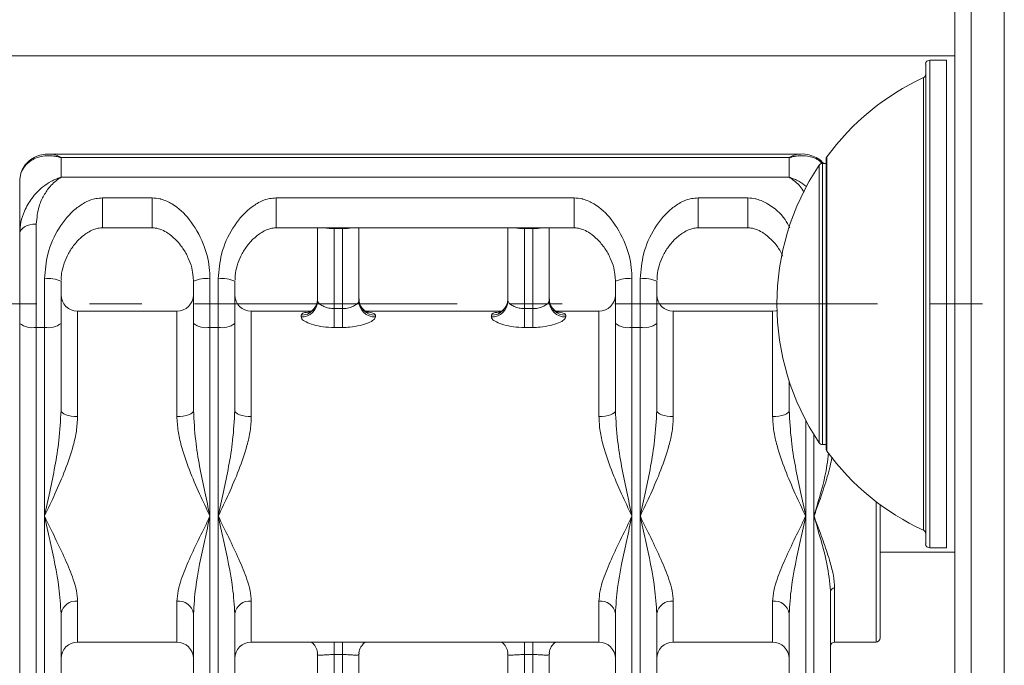
# Model space of a CAD drawing. Units: millimetres. Extents: x 940 to 13793, y -2841 to 2412.
# Drawn here: x 11807 to 11926, y -531 to -453 of the extents above; entities that cross this region are included whole.
import ezdxf

# ---------------------------------------------------------------- set-up
doc = ezdxf.new("R2010")
doc.units = ezdxf.units.MM
doc.linetypes.add('CENTERX2', pattern=[20.32, 12.7, -2.54, 2.54, -2.54])
doc.layers.add('_Projekt', color=7, linetype='Continuous')

msp = doc.modelspace()

# ---------------------------------------------------------------- linework, layer by layer
at = {"layer": '_Projekt', "color": 8, "linetype": 'Continuous', "lineweight": 15}
for p, q in [((11922.09, -297.34), (11922.09, -677.34)), ((11926.09, -297.34), (11926.09, -677.34)), ((11917.09, -457.84), (11917.09, -516.84)), ((11916.31, -514.71), (11916.31, -459.97)), ((11904.66, -469.54), (11904.66, -505.13)), ((11903.71, -504.11), (11903.71, -470.56)), ((11904.13, -470.34), (11904.13, -504.34)), ((11817.1, -478.13), (11817.1, -474.52)), ((11823.1, -478.13), (11823.1, -474.52)), ((11838.09, -478.13), (11838.09, -474.52)), ((11874.1, -478.13), (11874.1, -474.52)), ((11889.09, -478.13), (11889.09, -474.52)), ((11895.09, -478.13), (11895.09, -474.52)), ((11845.1, -478.22), (11845.1, -478.13)), ((11846.1, -478.13), (11846.1, -478.22)), ((11868.1, -478.13), (11868.1, -478.22)), ((11869.1, -478.13), (11869.1, -478.22)), ((11814.1, -488.22), (11814.1, -500.95)), ((11826.09, -500.95), (11826.09, -488.22)), ((11835.09, -488.22), (11835.09, -500.95)), ((11877.1, -500.95), (11877.1, -488.22)), ((11886.09, -488.22), (11886.09, -500.95)), ((11898.09, -500.95), (11898.09, -488.22)), ((11902.1, -501.4), (11902.1, -512.99)), ((11903.09, -512.99), (11903.09, -503.15)), ((11910.59, -528.22), (11910.59, -511.23)), ((11905.59, -521.7), (11905.59, -528.22)), ((11814.1, -523.29), (11814.1, -528.22)), ((11826.09, -528.22), (11826.09, -523.29)), ((11835.09, -523.29), (11835.09, -528.22)), ((11877.1, -528.22), (11877.1, -523.29)), ((11886.09, -523.29), (11886.09, -528.22)), ((11898.09, -528.22), (11898.09, -523.29)), ((11845.1, -529.73), (11845.1, -528.22)), ((11846.1, -528.22), (11846.1, -529.73)), ((11868.1, -529.73), (11868.1, -528.22)), ((11869.1, -528.22), (11869.1, -529.73))]:
    msp.add_line(p, q, dxfattribs=at)
at = {"layer": '_Projekt', "color": 7, "linetype": 'Continuous', "lineweight": 15}
for p, q in [((11920.1, -299.34), (11920.1, -675.34)), ((11920.1, -457.34), (11715.82, -457.34)), ((11919.1, -457.84), (11917.09, -457.84)), ((11919.1, -457.84), (11919.1, -516.84)), ((11916.6, -516.34), (11916.6, -458.34)), ((11901.54, -469.21), (11810.65, -469.21)), ((11812.09, -469.64), (11812.09, -472.02)), ((11812.09, -469.64), (11900.09, -469.64)), ((11900.09, -469.64), (11900.09, -472.02)), ((11904.56, -469.84), (11904.56, -504.84)), ((11904.56, -470.34), (11904.13, -470.34)), ((11812.09, -472.02), (11900.09, -472.02)), ((11807.1, -472.51), (11807.1, -478.86)), ((11817.1, -474.52), (11823.1, -474.52)), ((11838.09, -474.52), (11874.1, -474.52)), ((11889.09, -474.52), (11895.09, -474.52)), ((11807.43, -478.2), (11807.25, -478.4)), ((11807.68, -478.02), (11807.43, -478.2)), ((11807.98, -477.87), (11807.68, -478.02)), ((11808.33, -477.76), (11807.98, -477.87)), ((11808.7, -477.69), (11808.33, -477.76)), ((11809.1, -477.67), (11808.7, -477.69)), ((11809.1, -477.67), (11809.1, -490.17)), ((11817.1, -478.13), (11823.1, -478.13)), ((11838.09, -478.13), (11874.1, -478.13)), ((11843.09, -486.98), (11843.09, -478.13)), ((11846.1, -478.22), (11845.1, -478.22)), ((11845.1, -478.22), (11845.1, -487.9)), ((11846.1, -487.9), (11846.1, -478.22)), ((11848.09, -478.13), (11848.09, -486.98)), ((11866.09, -486.98), (11866.09, -478.13)), ((11869.1, -478.22), (11868.1, -478.22)), ((11868.1, -478.22), (11868.1, -487.9)), ((11869.1, -487.9), (11869.1, -478.22)), ((11871.09, -478.13), (11871.09, -486.98)), ((11889.09, -478.13), (11895.09, -478.13)), ((11807.13, -478.63), (11807.1, -478.86)), ((11807.1, -489.69), (11807.1, -478.86)), ((11807.25, -478.4), (11807.13, -478.63)), ((11810.09, -490.17), (11810.09, -484.29)), ((11828.1, -484.59), (11828.06, -484.08)), ((11830.09, -484.29), (11830.09, -490.17)), ((11831.1, -490.17), (11831.1, -484.29)), ((11879.1, -484.59), (11879.06, -484.08)), ((11881.09, -484.29), (11881.09, -490.17)), ((11882.1, -490.17), (11882.1, -484.29)), ((11812.09, -484.59), (11812.09, -489.69)), ((11828.1, -489.69), (11828.1, -484.59)), ((11833.09, -484.59), (11833.09, -489.69)), ((11879.1, -489.69), (11879.1, -484.59)), ((11884.09, -484.59), (11884.09, -489.69)), ((11826.09, -488.22), (11814.1, -488.22)), ((11842.3, -488.22), (11835.09, -488.22)), ((11841.1, -488.91), (11841.1, -488.69)), ((11845.1, -487.9), (11846.1, -487.9)), ((11845.1, -490.18), (11845.1, -487.9)), ((11846.1, -487.9), (11846.1, -490.18)), ((11865.3, -488.22), (11848.88, -488.22)), ((11850.1, -488.69), (11850.1, -488.91)), ((11864.1, -488.91), (11864.1, -488.69)), ((11868.1, -487.9), (11869.1, -487.9)), ((11868.1, -487.9), (11868.1, -490.18)), ((11869.1, -487.9), (11869.1, -490.18)), ((11877.1, -488.22), (11871.88, -488.22)), ((11873.1, -488.69), (11873.1, -488.91)), ((11898.09, -488.22), (11886.09, -488.22)), ((11898.49, -488.18), (11898.09, -488.22)), ((11898.63, -488.15), (11898.49, -488.18)), ((11807.1, -535.33), (11807.1, -489.69)), ((11809.1, -490.17), (11810.09, -490.17)), ((11809.1, -490.17), (11809.1, -535.81)), ((11810.09, -512.99), (11810.09, -490.17)), ((11812.09, -489.69), (11812.09, -500.23)), ((11828.1, -500.23), (11828.1, -489.69)), ((11830.09, -490.17), (11831.1, -490.17)), ((11830.09, -490.17), (11830.09, -512.99)), ((11831.1, -512.99), (11831.1, -490.17)), ((11833.09, -489.69), (11833.09, -500.23)), ((11846.1, -490.18), (11845.1, -490.18)), ((11869.1, -490.18), (11868.1, -490.18)), ((11879.1, -500.23), (11879.1, -489.69)), ((11881.09, -490.17), (11882.1, -490.17)), ((11881.09, -490.17), (11881.09, -512.99)), ((11882.1, -512.99), (11882.1, -490.17)), ((11884.09, -489.69), (11884.09, -500.23)), ((11900.09, -500.23), (11900.09, -496.67)), ((11812.09, -500.23), (11812.13, -500.37)), ((11812.13, -500.37), (11812.25, -500.5)), ((11812.25, -500.5), (11812.43, -500.63)), ((11812.43, -500.63), (11812.68, -500.74)), ((11812.68, -500.74), (11812.98, -500.83)), ((11812.98, -500.83), (11813.33, -500.9)), ((11813.33, -500.9), (11813.7, -500.94)), ((11813.7, -500.94), (11814.1, -500.95)), ((11826.09, -500.95), (11826.49, -500.94)), ((11826.49, -500.94), (11826.86, -500.9)), ((11826.86, -500.9), (11827.21, -500.83)), ((11827.21, -500.83), (11827.51, -500.74)), ((11827.51, -500.74), (11827.76, -500.63)), ((11827.76, -500.63), (11827.94, -500.5)), ((11827.94, -500.5), (11828.06, -500.37)), ((11828.06, -500.37), (11828.1, -500.23)), ((11833.09, -500.23), (11833.13, -500.37)), ((11833.13, -500.37), (11833.25, -500.5)), ((11833.25, -500.5), (11833.43, -500.63)), ((11833.43, -500.63), (11833.68, -500.74)), ((11833.68, -500.74), (11833.98, -500.83)), ((11833.98, -500.83), (11834.33, -500.9)), ((11834.33, -500.9), (11834.7, -500.94)), ((11834.7, -500.94), (11835.09, -500.95)), ((11877.1, -500.95), (11877.49, -500.94)), ((11877.49, -500.94), (11877.86, -500.9)), ((11877.86, -500.9), (11878.21, -500.83)), ((11878.21, -500.83), (11878.51, -500.74)), ((11878.51, -500.74), (11878.76, -500.63)), ((11878.76, -500.63), (11878.94, -500.5)), ((11878.94, -500.5), (11879.06, -500.37)), ((11879.06, -500.37), (11879.1, -500.23)), ((11884.09, -500.23), (11884.13, -500.37)), ((11884.13, -500.37), (11884.25, -500.5)), ((11884.25, -500.5), (11884.43, -500.63)), ((11884.43, -500.63), (11884.68, -500.74)), ((11884.68, -500.74), (11884.98, -500.83)), ((11884.98, -500.83), (11885.33, -500.9)), ((11885.33, -500.9), (11885.7, -500.94)), ((11885.7, -500.94), (11886.09, -500.95)), ((11898.09, -500.95), (11898.49, -500.94)), ((11898.49, -500.94), (11898.86, -500.9)), ((11898.86, -500.9), (11899.21, -500.83)), ((11899.21, -500.83), (11899.51, -500.74)), ((11899.51, -500.74), (11899.76, -500.63)), ((11899.76, -500.63), (11899.94, -500.5)), ((11899.94, -500.5), (11900.06, -500.37)), ((11900.06, -500.37), (11900.09, -500.23)), ((11904.13, -504.34), (11904.56, -504.34)), ((11911.1, -511.61), (11911.1, -527.72)), ((11810.09, -535.81), (11810.09, -512.99)), ((11830.09, -512.99), (11830.09, -535.81)), ((11831.1, -535.81), (11831.1, -512.99)), ((11881.09, -512.99), (11881.09, -535.81)), ((11882.1, -535.81), (11882.1, -512.99)), ((11902.1, -512.99), (11902.1, -535.81)), ((11903.09, -535.81), (11903.09, -512.99)), ((11911.1, -517.34), (11920.1, -517.34)), ((11917.09, -516.84), (11919.1, -516.84)), ((11905.1, -522.04), (11905.1, -535.33)), ((11812.09, -524.8), (11812.09, -535.33)), ((11828.1, -535.33), (11828.1, -524.8)), ((11833.09, -524.8), (11833.09, -535.33)), ((11879.1, -535.33), (11879.1, -524.8)), ((11884.09, -524.8), (11884.09, -535.33)), ((11900.09, -535.33), (11900.09, -524.8)), ((11814.1, -528.22), (11826.09, -528.22)), ((11835.09, -528.22), (11877.1, -528.22)), ((11886.09, -528.22), (11898.09, -528.22)), ((11905.59, -528.22), (11910.59, -528.22)), ((11843.09, -538.93), (11843.09, -529.7)), ((11846.1, -529.73), (11845.1, -529.73)), ((11845.1, -529.73), (11845.1, -539.41)), ((11846.1, -539.41), (11846.1, -529.73)), ((11848.09, -529.7), (11848.09, -538.93)), ((11866.09, -538.93), (11866.09, -529.7)), ((11869.1, -529.73), (11868.1, -529.73)), ((11868.1, -529.73), (11868.1, -539.41)), ((11869.1, -539.41), (11869.1, -529.73)), ((11871.09, -529.7), (11871.09, -538.93))]:
    msp.add_line(p, q, dxfattribs=at)
at = {"layer": '_Projekt', "linetype": 'CENTERX2', "lineweight": 0, "ltscale": 2.5}
msp.add_line((11675.82, -487.34), (12051.4, -487.34), dxfattribs=at)
at = {"layer": '_Projekt', "color": 7, "linetype": 'Continuous', "lineweight": 15}
for centre, radius, start, end in [((11917.09, -458.34), 0.5, 90, 180), ((11929.03, -487.33), 30.17, 114.9367, 143.8809), ((11916.1, -459.52), 0.5, 294.9367, 0), ((11905.06, -469.84), 0.5, 143.8809, 180), ((11928.79, -487.34), 30.17, 146.215, 213.785), ((11904.13, -470.84), 0.5, 89.978, 146.215), ((11810.58, -487.78), 3.52, 64.5798, 97.9691), ((11829.61, -487.78), 3.52, 82.0323, 115.4188), ((11831.58, -487.78), 3.52, 64.5812, 97.9677), ((11880.61, -487.78), 3.52, 82.0323, 115.4188), ((11882.58, -487.78), 3.52, 64.5812, 97.9677), ((11814.1, -486.22), 2, 180, 270), ((11826.09, -486.22), 2, 270, 0), ((11835.09, -486.22), 2, 180, 270), ((11877.1, -486.22), 2, 270, 0), ((11886.09, -486.22), 2, 180, 270), ((11841.12, -486.72), 1.98, 269.323, 359.3058), ((11841.13, -486.94), 1.97, 269.0129, 358.9768), ((11850.07, -486.72), 1.98, 180.6942, 270.6787), ((11850.06, -486.94), 1.97, 181.0233, 270.9888), ((11864.12, -486.72), 1.98, 269.323, 359.3058), ((11864.13, -486.94), 1.97, 269.0129, 358.9768), ((11873.07, -486.72), 1.98, 180.6942, 270.6787), ((11873.06, -486.94), 1.97, 181.0233, 270.9888), ((11808.62, -487.71), 2.5, 232.3093, 280.8739), ((11810.57, -487.71), 2.5, 259.1248, 307.6923), ((11829.62, -487.71), 2.5, 232.3096, 280.8733), ((11831.57, -487.71), 2.5, 259.1267, 307.6904), ((11880.62, -487.71), 2.5, 232.3096, 280.8733), ((11882.57, -487.71), 2.5, 259.1267, 307.6904), ((11904.13, -503.84), 0.5, 213.785, 270.022), ((11905.06, -504.84), 0.5, 180, 216.1191), ((11929.03, -487.35), 30.17, 216.1191, 245.0633), ((11916.1, -515.16), 0.5, 0, 65.0633), ((11917.09, -516.34), 0.5, 180, 270), ((11905.53, -522.14), 0.443, 81.1525, 166.8185), ((11813.88, -525.08), 1.81, 83.1292, 170.8607), ((11826.31, -525.08), 1.81, 9.1375, 96.8726), ((11834.88, -525.08), 1.81, 83.1289, 170.8626), ((11877.31, -525.08), 1.81, 9.1374, 96.8711), ((11885.88, -525.08), 1.81, 83.1289, 170.8626), ((11898.31, -525.08), 1.81, 9.1355, 96.8729), ((11814.1, -530.22), 2, 90, 180), ((11826.09, -530.22), 2, 0, 90), ((11835.09, -530.22), 2, 90, 180), ((11877.1, -530.22), 2, 0, 90), ((11886.09, -530.22), 2, 90, 180), ((11898.09, -530.22), 2, 0, 90), ((11905.59, -528.72), 0.5, 90, 180), ((11910.59, -527.72), 0.5, 270, 0)]:
    msp.add_arc(centre, radius, start, end, dxfattribs=at)
at = {"layer": '_Projekt', "color": 8, "linetype": 'Continuous', "lineweight": 15}
for centre, start, end in [((11845.03, -471.4), 260.3261, 270.5133), ((11846.16, -471.4), 269.485, 279.676), ((11868.03, -471.4), 260.3261, 270.5133), ((11869.16, -471.4), 269.485, 279.676)]:
    msp.add_arc(centre, 6.82, start, end, dxfattribs=at)
at = {"layer": '_Projekt', "color": 7, "linetype": 'Continuous', "lineweight": 15}
for points, knots in [([(11810.66, -469.24), (11810.44, -469.23), (11809.91, -469.22), (11809.08, -469.48), (11808.25, -469.97), (11807.61, -470.67), (11807.17, -471.54), (11807.13, -472.19), (11807.1, -472.52)], [0, 0, 0, 0, 0.133916, 0.326618, 0.504696, 0.672499, 0.835534, 1, 1, 1, 1]), ([(11812.09, -469.64), (11812.09, -469.64), (11812.07, -469.63), (11812.04, -469.62), (11811.98, -469.61), (11811.89, -469.58), (11811.71, -469.54), (11811.38, -469.47), (11810.74, -469.39), (11809.72, -469.43), (11808.56, -469.84), (11807.69, -470.62), (11807.19, -471.52), (11807.13, -472.18), (11807.1, -472.51)], [0, 0, 0, 0, 0.0020033, 0.0075812, 0.0140006, 0.0258535, 0.0477701, 0.088446, 0.1649176, 0.3162013, 0.5354224, 0.7252942, 0.8601109, 1, 1, 1, 1]), ([(11904.19, -470.29), (11904.16, -470.25), (11903.94, -469.96), (11903.35, -469.6), (11902.48, -469.28), (11901.84, -469.17), (11901.53, -469.21), (11901.52, -469.21)], [0, 0, 0, 0, 0.047121, 0.341842, 0.655402, 0.993692, 1, 1, 1, 1]), ([(11807.1, -478.86), (11807.13, -478.38), (11807.19, -477.42), (11807.69, -475.94), (11808.56, -474.44), (11809.72, -473.26), (11810.74, -472.58), (11811.38, -472.28), (11811.71, -472.15), (11811.89, -472.09), (11811.98, -472.06), (11812.04, -472.04), (11812.07, -472.03), (11812.09, -472.02), (11812.09, -472.02)], [0, 0, 0, 0, 0.137227, 0.274692, 0.464567, 0.683792, 0.835079, 0.911552, 0.952228, 0.974145, 0.985998, 0.992418, 0.997996, 1, 1, 1, 1]), ([(11812.09, -472.02), (11812.09, -472.02), (11812.08, -472.03), (11812.03, -472.06), (11811.58, -472.33), (11810.85, -472.96), (11810, -474.17), (11809.31, -475.62), (11809.17, -476.93), (11809.1, -477.67)], [0, 0, 0, 0, 0.002254, 0.006438, 0.038564, 0.324112, 0.530596, 0.736821, 1, 1, 1, 1]), ([(11810.09, -484.29), (11810.18, -483.27), (11810.38, -481.02), (11811.76, -478.08), (11813.41, -476.08), (11815, -475.02), (11816.11, -474.58), (11816.83, -474.54), (11817.1, -474.52)], [0, 0, 0, 0, 0.2153849, 0.475399, 0.733478, 0.8522519, 0.9447651, 1, 1, 1, 1]), ([(11823.1, -474.52), (11823.42, -474.54), (11823.79, -474.56), (11824.62, -474.78), (11826, -475.43), (11827.77, -477.13), (11829.3, -479.77), (11830.02, -482.35), (11830.08, -483.84), (11830.09, -484.29)], [0, 0, 0, 0, 0.066576, 0.076116, 0.186939, 0.420103, 0.687359, 0.904728, 1, 1, 1, 1]), ([(11831.1, -484.29), (11831.18, -483.27), (11831.38, -481.02), (11832.76, -478.08), (11834.41, -476.08), (11836, -475.02), (11837.11, -474.58), (11837.83, -474.54), (11838.09, -474.52)], [0, 0, 0, 0, 0.215385, 0.4754, 0.733478, 0.852252, 0.944769, 1, 1, 1, 1]), ([(11874.1, -474.52), (11874.42, -474.54), (11874.79, -474.56), (11875.62, -474.78), (11877, -475.43), (11878.77, -477.13), (11880.3, -479.77), (11881.02, -482.35), (11881.08, -483.84), (11881.09, -484.29)], [0, 0, 0, 0, 0.066576, 0.076116, 0.186939, 0.420103, 0.687359, 0.904728, 1, 1, 1, 1]), ([(11882.1, -484.29), (11882.18, -483.27), (11882.38, -481.02), (11883.76, -478.08), (11885.41, -476.08), (11887, -475.02), (11888.11, -474.58), (11888.83, -474.54), (11889.09, -474.52)], [0, 0, 0, 0, 0.215385, 0.4754, 0.733478, 0.852252, 0.944769, 1, 1, 1, 1]), ([(11812.13, -484.45), (11812.12, -484.27), (11812.12, -483.67), (11812.36, -482.67), (11812.82, -481.49), (11813.51, -480.36), (11814.39, -479.36), (11815.3, -478.67), (11816.08, -478.3), (11816.64, -478.15), (11816.97, -478.13), (11817.1, -478.13)], [0, 0, 0, 0, 0.054375, 0.180314, 0.319348, 0.472869, 0.639679, 0.809699, 0.902747, 0.96184, 1, 1, 1, 1]), ([(11823.09, -478.13), (11823.18, -478.13), (11823.41, -478.14), (11823.82, -478.22), (11824.38, -478.41), (11825.12, -478.83), (11825.98, -479.54), (11826.82, -480.55), (11827.47, -481.72), (11827.91, -482.88), (11828.02, -483.69), (11828.06, -484.06)], [0, 0, 0, 0, 0.027351, 0.069978, 0.136172, 0.244071, 0.398829, 0.578616, 0.737735, 0.881471, 1, 1, 1, 1]), ([(11833.13, -484.45), (11833.12, -484.27), (11833.12, -483.67), (11833.36, -482.67), (11833.82, -481.49), (11834.51, -480.36), (11835.39, -479.36), (11836.3, -478.67), (11837.08, -478.3), (11837.64, -478.15), (11837.97, -478.13), (11838.1, -478.13)], [0, 0, 0, 0, 0.0543745, 0.180312, 0.3193477, 0.4728685, 0.6396755, 0.8096943, 0.9027462, 0.961834, 1, 1, 1, 1]), ([(11874.09, -478.13), (11874.18, -478.13), (11874.41, -478.14), (11874.82, -478.22), (11875.38, -478.41), (11876.12, -478.83), (11876.98, -479.54), (11877.82, -480.55), (11878.47, -481.72), (11878.91, -482.88), (11879.02, -483.69), (11879.06, -484.06)], [0, 0, 0, 0, 0.027351, 0.069978, 0.136172, 0.244071, 0.398829, 0.578616, 0.737735, 0.881471, 1, 1, 1, 1]), ([(11884.13, -484.45), (11884.12, -484.27), (11884.12, -483.67), (11884.36, -482.67), (11884.82, -481.49), (11885.51, -480.36), (11886.39, -479.36), (11887.3, -478.67), (11888.08, -478.3), (11888.64, -478.15), (11888.97, -478.13), (11889.1, -478.13)], [0, 0, 0, 0, 0.0543745, 0.180312, 0.3193477, 0.4728685, 0.6396755, 0.8096943, 0.9027462, 0.961834, 1, 1, 1, 1]), ([(11895.09, -478.13), (11895.18, -478.13), (11895.41, -478.14), (11895.82, -478.22), (11896.38, -478.41), (11897.12, -478.83), (11897.97, -479.55), (11898.78, -480.47), (11899.18, -481.24), (11899.34, -481.56)], [0, 0, 0, 0, 0.038634, 0.098846, 0.192351, 0.34476, 0.563353, 0.817304, 1, 1, 1, 1]), ([(11843.08, -486.8), (11843.08, -486.83), (11843.12, -487.12), (11842.91, -487.61), (11842.54, -488.07), (11842.23, -488.29), (11842.06, -488.35), (11842.06, -488.35), (11842.06, -488.35)], [0, 0, 0, 0, 0.041991, 0.34556, 0.581741, 0.773518, 0.910904, 1, 1, 1, 1]), ([(11845.1, -487.9), (11844.87, -487.89), (11844.43, -487.86), (11843.83, -487.65), (11843.38, -487.39), (11843.13, -487.14), (11843.11, -487.03), (11843.09, -486.98)], [0, 0, 0, 0, 0.209874, 0.421664, 0.637387, 0.854169, 1, 1, 1, 1]), ([(11848.09, -486.98), (11848.07, -487.05), (11848.03, -487.19), (11847.69, -487.47), (11847.19, -487.72), (11846.62, -487.88), (11846.25, -487.9), (11846.1, -487.9)], [0, 0, 0, 0, 0.211641, 0.4252036, 0.6418259, 0.8578775, 1, 1, 1, 1]), ([(11849.14, -488.35), (11849.13, -488.35), (11849.11, -488.35), (11848.9, -488.25), (11848.53, -487.96), (11848.16, -487.42), (11848.12, -486.95), (11848.11, -486.73)], [0, 0, 0, 0, 0.130383, 0.267222, 0.461021, 0.746797, 1, 1, 1, 1]), ([(11866.08, -486.8), (11866.08, -486.83), (11866.12, -487.12), (11865.91, -487.61), (11865.54, -488.07), (11865.23, -488.29), (11865.06, -488.35), (11865.06, -488.35), (11865.06, -488.35)], [0, 0, 0, 0, 0.041991, 0.34556, 0.581741, 0.773518, 0.910904, 1, 1, 1, 1]), ([(11868.1, -487.9), (11867.87, -487.89), (11867.43, -487.86), (11866.83, -487.65), (11866.38, -487.39), (11866.13, -487.14), (11866.11, -487.03), (11866.09, -486.98)], [0, 0, 0, 0, 0.209874, 0.421664, 0.637387, 0.854169, 1, 1, 1, 1]), ([(11871.09, -486.98), (11871.07, -487.05), (11871.03, -487.19), (11870.69, -487.47), (11870.19, -487.72), (11869.62, -487.88), (11869.25, -487.9), (11869.1, -487.9)], [0, 0, 0, 0, 0.211641, 0.4252036, 0.6418259, 0.8578775, 1, 1, 1, 1]), ([(11872.14, -488.35), (11872.13, -488.35), (11872.11, -488.35), (11871.9, -488.25), (11871.53, -487.96), (11871.16, -487.42), (11871.12, -486.95), (11871.11, -486.73)], [0, 0, 0, 0, 0.13038, 0.26722, 0.461019, 0.746796, 1, 1, 1, 1]), ([(11841.1, -488.91), (11841.12, -488.99), (11841.17, -489.18), (11841.68, -489.53), (11842.59, -489.87), (11843.77, -490.13), (11844.65, -490.17), (11845.1, -490.18)], [0, 0, 0, 0, 0.139908, 0.34919, 0.562367, 0.779124, 1, 1, 1, 1]), ([(11846.1, -490.18), (11846.39, -490.17), (11847.14, -490.15), (11848.26, -489.96), (11849.27, -489.64), (11849.96, -489.25), (11850.05, -489.02), (11850.1, -488.91)], [0, 0, 0, 0, 0.149934, 0.373416, 0.589613, 0.79687, 1, 1, 1, 1]), ([(11864.1, -488.91), (11864.12, -488.99), (11864.17, -489.18), (11864.68, -489.53), (11865.59, -489.87), (11866.77, -490.13), (11867.65, -490.17), (11868.1, -490.18)], [0, 0, 0, 0, 0.139908, 0.34919, 0.562367, 0.779124, 1, 1, 1, 1]), ([(11869.1, -490.18), (11869.39, -490.17), (11870.14, -490.15), (11871.26, -489.96), (11872.27, -489.64), (11872.96, -489.25), (11873.05, -489.02), (11873.1, -488.91)], [0, 0, 0, 0, 0.149934, 0.373416, 0.589613, 0.79687, 1, 1, 1, 1]), ([(11810.09, -512.99), (11810.1, -512.98), (11810.31, -512.01), (11810.95, -509.01), (11811.84, -504.75), (11812.03, -501.44), (11812.09, -500.23)], [0, 0, 0, 0, 0.002285, 0.235467, 0.721067, 1, 1, 1, 1]), ([(11814.1, -500.95), (11814.06, -501.53), (11814, -502.7), (11813.49, -504.87), (11812.62, -507.43), (11811.39, -510.26), (11810.53, -512.1), (11810.1, -512.98), (11810.09, -512.99)], [0, 0, 0, 0, 0.142536, 0.285382, 0.526352, 0.767773, 0.997819, 1, 1, 1, 1]), ([(11830.09, -512.99), (11830.09, -512.98), (11829.67, -512.1), (11828.8, -510.26), (11827.57, -507.43), (11826.7, -504.87), (11826.19, -502.7), (11826.13, -501.53), (11826.09, -500.95)], [0, 0, 0, 0, 0.00218, 0.232227, 0.473647, 0.714617, 0.857463, 1, 1, 1, 1]), ([(11828.1, -500.23), (11828.16, -501.44), (11828.35, -504.75), (11829.24, -509.01), (11829.88, -512.01), (11830.09, -512.98), (11830.09, -512.99)], [0, 0, 0, 0, 0.278933, 0.764533, 0.997715, 1, 1, 1, 1]), ([(11831.1, -512.99), (11831.1, -512.98), (11831.31, -512.01), (11831.95, -509.01), (11832.84, -504.75), (11833.03, -501.44), (11833.09, -500.23)], [0, 0, 0, 0, 0.002285, 0.235467, 0.721066, 1, 1, 1, 1]), ([(11835.09, -500.95), (11835.06, -501.53), (11835, -502.7), (11834.49, -504.87), (11833.62, -507.43), (11832.39, -510.26), (11831.52, -512.1), (11831.1, -512.98), (11831.1, -512.99)], [0, 0, 0, 0, 0.142536, 0.285382, 0.526353, 0.767772, 0.99782, 1, 1, 1, 1]), ([(11881.09, -512.99), (11881.09, -512.98), (11880.67, -512.1), (11879.8, -510.26), (11878.57, -507.43), (11877.7, -504.87), (11877.19, -502.7), (11877.13, -501.53), (11877.1, -500.95)], [0, 0, 0, 0, 0.00218, 0.232228, 0.473647, 0.714618, 0.857464, 1, 1, 1, 1]), ([(11879.1, -500.23), (11879.16, -501.44), (11879.35, -504.75), (11880.24, -509.01), (11880.88, -512.01), (11881.09, -512.98), (11881.09, -512.99)], [0, 0, 0, 0, 0.278933, 0.764533, 0.997715, 1, 1, 1, 1]), ([(11882.1, -512.99), (11882.1, -512.98), (11882.31, -512.01), (11882.95, -509.01), (11883.84, -504.75), (11884.03, -501.44), (11884.09, -500.23)], [0, 0, 0, 0, 0.002285, 0.235467, 0.721066, 1, 1, 1, 1]), ([(11886.09, -500.95), (11886.06, -501.53), (11886, -502.7), (11885.49, -504.87), (11884.62, -507.43), (11883.39, -510.26), (11882.52, -512.1), (11882.1, -512.98), (11882.1, -512.99)], [0, 0, 0, 0, 0.142536, 0.285382, 0.526353, 0.767772, 0.99782, 1, 1, 1, 1]), ([(11902.1, -512.99), (11902.09, -512.98), (11901.66, -512.1), (11900.8, -510.26), (11899.57, -507.43), (11898.7, -504.87), (11898.19, -502.7), (11898.13, -501.53), (11898.09, -500.95)], [0, 0, 0, 0, 0.002182, 0.232227, 0.473648, 0.714618, 0.857464, 1, 1, 1, 1]), ([(11900.09, -500.23), (11900.16, -501.44), (11900.35, -504.75), (11901.24, -509.01), (11901.88, -512.01), (11902.09, -512.98), (11902.1, -512.99)], [0, 0, 0, 0, 0.278933, 0.764533, 0.997715, 1, 1, 1, 1]), ([(11810.09, -512.99), (11810.1, -513), (11810.53, -513.88), (11811.39, -515.65), (11812.62, -518.21), (11813.49, -520.34), (11814, -522.03), (11814.06, -522.87), (11814.1, -523.29)], [0, 0, 0, 0, 0.002181, 0.232227, 0.473648, 0.714618, 0.857463, 1, 1, 1, 1]), ([(11812.09, -524.8), (11812.03, -523.76), (11811.84, -520.91), (11810.95, -516.91), (11810.31, -513.97), (11810.1, -513), (11810.09, -512.99)], [0, 0, 0, 0, 0.278933, 0.764533, 0.997715, 1, 1, 1, 1]), ([(11826.09, -523.29), (11826.13, -522.87), (11826.19, -522.03), (11826.7, -520.34), (11827.57, -518.21), (11828.8, -515.65), (11829.67, -513.88), (11830.09, -513), (11830.09, -512.99)], [0, 0, 0, 0, 0.142537, 0.285382, 0.526353, 0.767773, 0.99782, 1, 1, 1, 1]), ([(11830.09, -512.99), (11830.09, -513), (11829.88, -513.97), (11829.24, -516.91), (11828.35, -520.91), (11828.16, -523.76), (11828.1, -524.8)], [0, 0, 0, 0, 0.002285, 0.235467, 0.721067, 1, 1, 1, 1]), ([(11831.1, -512.99), (11831.1, -513), (11831.52, -513.88), (11832.39, -515.65), (11833.62, -518.21), (11834.49, -520.34), (11835, -522.03), (11835.06, -522.87), (11835.09, -523.29)], [0, 0, 0, 0, 0.00218, 0.232227, 0.473647, 0.714618, 0.857463, 1, 1, 1, 1]), ([(11833.09, -524.8), (11833.03, -523.76), (11832.84, -520.91), (11831.95, -516.91), (11831.31, -513.97), (11831.1, -513), (11831.1, -512.99)], [0, 0, 0, 0, 0.2789337, 0.7645327, 0.9977155, 1, 1, 1, 1]), ([(11877.1, -523.29), (11877.13, -522.87), (11877.19, -522.03), (11877.7, -520.34), (11878.57, -518.21), (11879.8, -515.65), (11880.67, -513.88), (11881.09, -513), (11881.09, -512.99)], [0, 0, 0, 0, 0.142537, 0.285382, 0.526353, 0.767773, 0.99782, 1, 1, 1, 1]), ([(11881.09, -512.99), (11881.09, -513), (11880.88, -513.97), (11880.24, -516.91), (11879.35, -520.91), (11879.16, -523.76), (11879.1, -524.8)], [0, 0, 0, 0, 0.002285, 0.235467, 0.721067, 1, 1, 1, 1]), ([(11882.1, -512.99), (11882.1, -513), (11882.52, -513.88), (11883.39, -515.65), (11884.62, -518.21), (11885.49, -520.34), (11886, -522.03), (11886.06, -522.87), (11886.09, -523.29)], [0, 0, 0, 0, 0.00218, 0.232227, 0.473647, 0.714618, 0.857463, 1, 1, 1, 1]), ([(11884.09, -524.8), (11884.03, -523.76), (11883.84, -520.91), (11882.95, -516.91), (11882.31, -513.97), (11882.1, -513), (11882.1, -512.99)], [0, 0, 0, 0, 0.2789337, 0.7645327, 0.9977155, 1, 1, 1, 1]), ([(11898.09, -523.29), (11898.13, -522.87), (11898.19, -522.03), (11898.7, -520.34), (11899.57, -518.21), (11900.8, -515.65), (11901.66, -513.88), (11902.09, -513), (11902.1, -512.99)], [0, 0, 0, 0, 0.1425368, 0.2853816, 0.5263521, 0.767773, 0.9978183, 1, 1, 1, 1]), ([(11902.1, -512.99), (11902.09, -513), (11901.88, -513.97), (11901.24, -516.91), (11900.35, -520.91), (11900.16, -523.76), (11900.09, -524.8)], [0, 0, 0, 0, 0.002285, 0.235467, 0.721067, 1, 1, 1, 1]), ([(11905.1, -522.04), (11904.99, -520.97), (11904.73, -518.43), (11903.76, -515.31), (11903.19, -513.33), (11903.1, -513), (11903.09, -512.99)], [0, 0, 0, 0, 0.379167, 0.896399, 0.997216, 1, 1, 1, 1]), ([(11903.09, -512.99), (11903.1, -513), (11903.2, -513.28), (11903.61, -514.39), (11904.32, -516.28), (11905.01, -518.39), (11905.49, -520.21), (11905.56, -521.2), (11905.59, -521.7)], [0, 0, 0, 0, 0.002738, 0.090864, 0.354819, 0.618539, 0.809494, 1, 1, 1, 1]), ([(11842.3, -528.22), (11842.35, -528.25), (11842.53, -528.35), (11842.88, -528.77), (11843.11, -529.31), (11843.07, -529.62), (11843.06, -529.7)], [0, 0, 0, 0, 0.126423, 0.491705, 0.87205, 1, 1, 1, 1]), ([(11848.11, -529.64), (11848.11, -529.6), (11848.07, -529.31), (11848.29, -528.81), (11848.64, -528.38), (11848.83, -528.26), (11848.89, -528.22)], [0, 0, 0, 0, 0.065295, 0.497384, 0.835258, 1, 1, 1, 1]), ([(11865.3, -528.22), (11865.35, -528.25), (11865.53, -528.35), (11865.88, -528.77), (11866.11, -529.31), (11866.07, -529.62), (11866.06, -529.7)], [0, 0, 0, 0, 0.126423, 0.491705, 0.87205, 1, 1, 1, 1]), ([(11871.11, -529.64), (11871.11, -529.6), (11871.07, -529.31), (11871.29, -528.81), (11871.64, -528.38), (11871.83, -528.26), (11871.89, -528.22)], [0, 0, 0, 0, 0.065295, 0.497384, 0.835258, 1, 1, 1, 1]), ([(11845.1, -529.73), (11844.94, -529.73), (11844.57, -529.74), (11844, -529.77), (11843.5, -529.81), (11843.16, -529.81), (11843.12, -529.74), (11843.09, -529.7)], [0, 0, 0, 0, 0.142141, 0.358172, 0.574796, 0.788358, 1, 1, 1, 1]), ([(11848.09, -529.7), (11848.08, -529.73), (11848.06, -529.79), (11847.81, -529.81), (11847.36, -529.79), (11846.76, -529.74), (11846.32, -529.73), (11846.1, -529.73)], [0, 0, 0, 0, 0.145828, 0.362618, 0.578333, 0.790125, 1, 1, 1, 1]), ([(11868.1, -529.73), (11867.94, -529.73), (11867.57, -529.74), (11867, -529.77), (11866.5, -529.81), (11866.16, -529.81), (11866.12, -529.74), (11866.09, -529.7)], [0, 0, 0, 0, 0.142141, 0.358172, 0.574796, 0.788358, 1, 1, 1, 1]), ([(11871.09, -529.7), (11871.08, -529.73), (11871.06, -529.79), (11870.81, -529.81), (11870.36, -529.79), (11869.76, -529.74), (11869.32, -529.73), (11869.1, -529.73)], [0, 0, 0, 0, 0.145828, 0.362618, 0.578333, 0.790125, 1, 1, 1, 1])]:
    msp.add_open_spline(points, degree=3, knots=knots, dxfattribs=at)
at = {"layer": '_Projekt', "color": 8, "linetype": 'Continuous', "lineweight": 15}
for points, knots in [([(11810.66, -469.22), (11810.7, -469.22), (11811.08, -469.16), (11811.58, -469.36), (11812.03, -469.6), (11812.08, -469.63), (11812.09, -469.64), (11812.09, -469.64)], [0, 0, 0, 0, 0.08644, 0.891305, 0.981855, 0.993648, 1, 1, 1, 1]), ([(11900.09, -469.64), (11900.1, -469.64), (11900.11, -469.63), (11900.16, -469.6), (11900.61, -469.36), (11901.12, -469.16), (11901.5, -469.22), (11901.54, -469.23)], [0, 0, 0, 0, 0.0063063, 0.0180218, 0.1079269, 0.9070598, 1, 1, 1, 1]), ([(11904.11, -470.37), (11903.96, -470.22), (11903.48, -469.74), (11902.46, -469.44), (11901.45, -469.39), (11900.81, -469.47), (11900.48, -469.54), (11900.3, -469.58), (11900.21, -469.61), (11900.15, -469.62), (11900.12, -469.63), (11900.1, -469.64), (11900.09, -469.64)], [0, 0, 0, 0, 0.157055, 0.502188, 0.740358, 0.860753, 0.924788, 0.959295, 0.977958, 0.988059, 0.996841, 1, 1, 1, 1]), ([(11901.9, -473.83), (11901.74, -473.59), (11901.25, -472.84), (11900.61, -472.33), (11900.16, -472.06), (11900.11, -472.03), (11900.1, -472.02), (11900.09, -472.02)], [0, 0, 0, 0, 0.2904441, 0.9155711, 0.9859011, 0.9950653, 1, 1, 1, 1]), ([(11900.09, -472.02), (11900.1, -472.02), (11900.12, -472.03), (11900.15, -472.04), (11900.21, -472.06), (11900.3, -472.09), (11900.48, -472.15), (11900.81, -472.28), (11901.41, -472.56), (11901.88, -472.9), (11902.19, -473.12)], [0, 0, 0, 0, 0.006697, 0.025308, 0.046719, 0.086272, 0.159407, 0.29512, 0.550287, 1, 1, 1, 1]), ([(11895.09, -474.52), (11895.42, -474.54), (11895.79, -474.56), (11896.62, -474.78), (11897.99, -475.44), (11899.33, -476.56), (11899.98, -477.78), (11900.16, -478.12)], [0, 0, 0, 0, 0.1305129, 0.1492132, 0.3664528, 0.8235107, 1, 1, 1, 1]), ([(11842.06, -488.32), (11842.02, -488.33), (11841.67, -488.35), (11841.24, -488.45), (11841.14, -488.61), (11841.1, -488.69)], [0, 0, 0, 0, 0.051315, 0.530431, 1, 1, 1, 1]), ([(11850.1, -488.69), (11850.07, -488.64), (11850.01, -488.5), (11849.66, -488.37), (11849.24, -488.34), (11849.12, -488.33)], [0, 0, 0, 0, 0.324521, 0.809935, 1, 1, 1, 1]), ([(11865.06, -488.32), (11865.02, -488.33), (11864.67, -488.35), (11864.24, -488.45), (11864.14, -488.61), (11864.1, -488.69)], [0, 0, 0, 0, 0.051314, 0.530438, 1, 1, 1, 1]), ([(11873.1, -488.69), (11873.07, -488.64), (11873.01, -488.5), (11872.66, -488.37), (11872.24, -488.34), (11872.12, -488.33)], [0, 0, 0, 0, 0.324521, 0.809935, 1, 1, 1, 1]), ([(11903.09, -512.99), (11903.1, -512.98), (11903.19, -512.65), (11903.76, -510.65), (11904.56, -508.1), (11904.78, -505.84), (11904.83, -505.33)], [0, 0, 0, 0, 0.003617, 0.134615, 0.806688, 1, 1, 1, 1]), ([(11905.27, -505.87), (11905.2, -506.23), (11904.96, -507.47), (11904.31, -509.57), (11903.62, -511.56), (11903.2, -512.69), (11903.1, -512.98), (11903.09, -512.99)], [0, 0, 0, 0, 0.148365, 0.508195, 0.874894, 0.996229, 1, 1, 1, 1])]:
    msp.add_open_spline(points, degree=3, knots=knots, dxfattribs=at)

doc.saveas('drawing.dxf')
